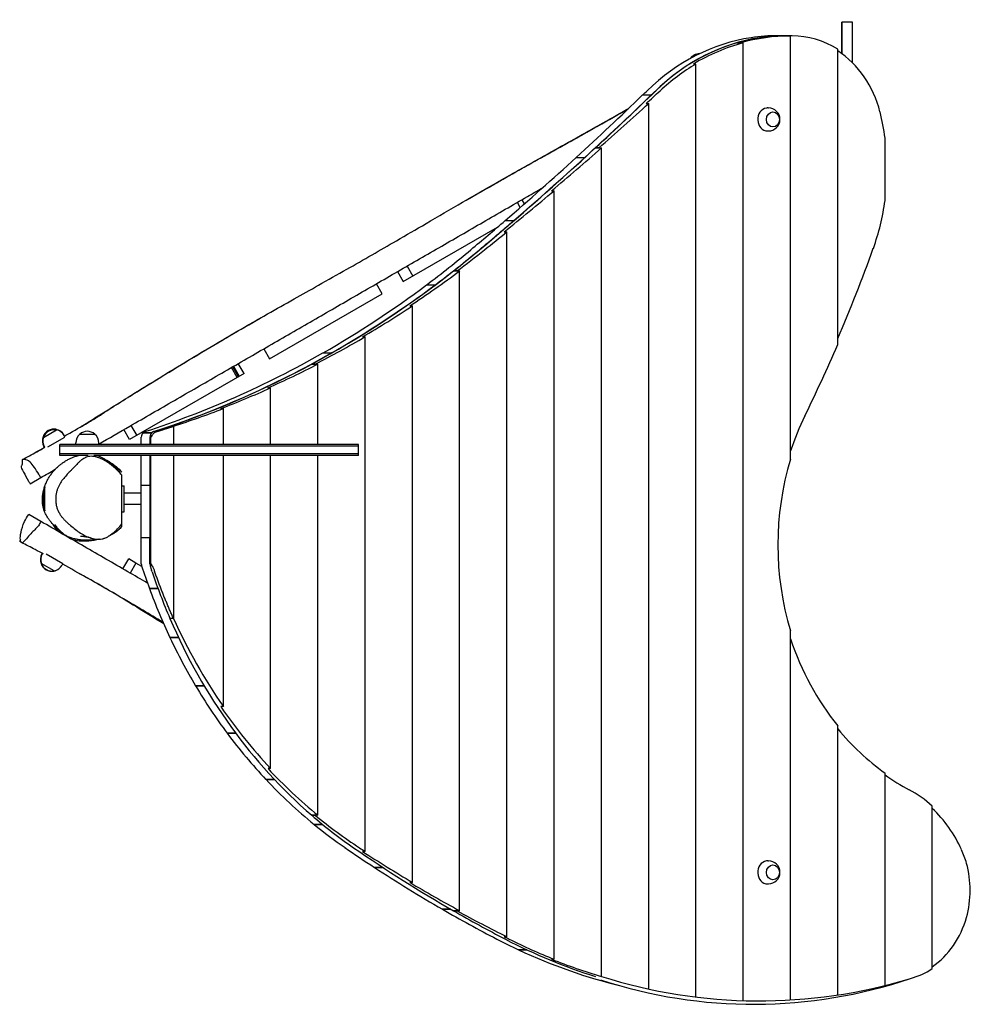
# Model space of a CAD drawing. Units: millimetres. Extents: x -1420 to 1289, y -889 to 824.
# Drawn here: x -1420 to 236, y -889 to 824 of the extents above; entities that cross this region are included whole.
import ezdxf

# ---------------------------------------------------------------- set-up
doc = ezdxf.new("R2010")
doc.units = ezdxf.units.MM
doc.header["$LTSCALE"] = 20
doc.layers.add('2d', color=230, linetype='Continuous')

msp = doc.modelspace()

# ---------------------------------------------------------------- linework, layer by layer
at = {"layer": '2d'}
for p, q in [((29.4, 819.6), (10.4, 819.6)), ((10.4, 819.6), (10.4, 819.6)), ((-100.6, 796.3), (-85.6, 796.3)), ((-85.6, 796.1), (-79.2, 796.1)), ((-83.2, 796.1), (-78.7, 796.1)), ((-78.7, 59.7), (-78.7, 796.1)), ((-171.6, 783.9), (-160.9, 783.9)), ((-165.4, 783.9), (-171.6, 783.9)), ((-165.4, 783.9), (-165.4, 783.9)), ((-161, -882.6), (-160.9, 783.9)), ((3.6, 258.8), (3.6, 772.8)), ((10.4, 765.2), (10.4, 787.7)), ((10.4, 787.7), (10.4, 765.2)), ((-247.7, 747), (-243.2, 747)), ((-243.2, -876.2), (-243.2, 747)), ((-336, 693.1), (-335.3, 693.2)), ((-336, 693.1), (-321, 693.1)), ((-335.9, 693.2), (-320.9, 693.2)), ((-321, 693.1), (-320.7, 693.2)), ((-320.6, 693.3), (-320.9, 693.2)), ((-330, 678.3), (-325.5, 678.3)), ((-325.5, -862.3), (-325.5, 678.3)), ((-118.4, 670.5), (-117, 670.5)), ((-118.4, 630.5), (-117, 630.5)), ((85.8, 509.6), (85.8, 618.2)), ((-418.4, 601), (-407.7, 601)), ((-412.2, 601), (-418.4, 601)), ((-412.2, 601), (-412.2, 601)), ((-407.7, -840.5), (-407.7, 601)), ((-451.6, 584.5), (-450.8, 584.6)), ((-451.6, 584.5), (-436.6, 584.5)), ((-451.5, 584.6), (-436.5, 584.6)), ((-436.6, 584.5), (-436.3, 584.6)), ((-436.2, 584.7), (-436.5, 584.6)), ((-518.4, 526.9), (-517.5, 525.3)), ((-494.5, 526.6), (-490, 526.6)), ((-490, -810.5), (-490, 526.6)), ((-549, 497.5), (-554, 506.3)), ((-546.2, 510.8), (-542, 503.6)), ((-752.7, 368.5), (-588.7, 463.2)), ((-575.3, 474.7), (-574.5, 474.8)), ((-575.3, 474.7), (-560.3, 474.7)), ((-575.2, 474.8), (-560.2, 474.8)), ((-560.3, 474.7), (-560, 474.7)), ((-559.8, 474.8), (-560.2, 474.8)), ((-576.8, 455), (-572.3, 455)), ((-572.3, -771.5), (-572.3, 455)), ((-746.1, 395.4), (-736.1, 378.1)), ((-762.7, 385.8), (-752.7, 368.5)), ((-665.2, 387), (-654.5, 387)), ((-659, 387), (-665.2, 387)), ((-659, 387), (-659, 387)), ((-654.5, -726.3), (-654.5, 387)), ((-789.2, 347.4), (-799.2, 364.7)), ((-712, 362.8), (-711.2, 363)), ((-712, 362.8), (-697, 362.8)), ((-711.8, 363), (-696.8, 363)), ((-697, 362.8), (-696.6, 362.9)), ((-696.4, 363), (-696.8, 363)), ((-985.2, 234.2), (-789.2, 347.4)), ((-741.3, 326.1), (-736.8, 326.1)), ((-736.8, -676.9), (-736.8, 326.1)), ((-823.5, 272.3), (-819, 272.3)), ((-819, -623), (-819, 272.3)), ((-995.2, 251.6), (-985.2, 234.2)), ((-892.5, 244.3), (-891.6, 244.4)), ((-892.5, 244.3), (-877.5, 244.3)), ((-892.3, 244.4), (-877.3, 244.4)), ((-877.5, 244.3), (-876.9, 244.4)), ((-876.7, 244.5), (-877.3, 244.4)), ((-1029.8, 208.5), (-1039.8, 225.8)), ((-912, 224.9), (-901.3, 224.9)), ((-905.8, 224.9), (-912, 224.9)), ((-905.8, 224.9), (-905.8, 224.9)), ((-901.3, 85), (-901.3, 224.9)), ((-1029.8, 208.5), (-1229, 93.5)), ((-1041.7, 201.6), (-1051.7, 219)), ((-1039.4, 203), (-1049.4, 220.3)), ((-1048.2, 221), (-1038.2, 203.6)), ((-988, 183.4), (-983.6, 183.4)), ((-983.6, 85), (-983.6, 183.4)), ((-1070.3, 147.5), (-1065.8, 147.5)), ((-1065.8, 85), (-1065.8, 147.5)), ((-1378.9, 97.4), (-1356.4, 110.4)), ((-1358.2, 110.6), (-1356.9, 111.4)), ((-1315.6, 103.1), (-1289.6, 103.1)), ((-1229, 93.5), (-1239, 110.8)), ((-1226.6, 118), (-1216.6, 100.6)), ((-1205.7, 105.4), (-1204.9, 105.5)), ((-1205.7, 105.4), (-1190.7, 105.4)), ((-1190.6, 105.5), (-1205.6, 105.5)), ((-1190.7, 105.4), (-1190.4, 105.4)), ((-1190.3, 105.5), (-1190.6, 105.5)), ((-1152.5, 116.8), (-1152.5, 85)), ((-1152.5, 116.8), (-1152.5, 116.8)), ((-1379.6, 98.3), (-1378.2, 99.1)), ((-1371.4, 80.8), (-1341.5, 98)), ((-1342, 99.7), (-1343.1, 101.6)), ((-1341.8, 99.1), (-1342.6, 100.6)), ((-1322.6, 85), (-1322.6, 87.8)), ((-1282.6, 85), (-1282.6, 87.8)), ((-1208.6, 85), (-1208.6, 97.9)), ((-1193.6, 97.9), (-1193.6, 85)), ((-1191.9, 85), (-1191.9, 101.1)), ((-1191.9, 101.1), (-1191.9, 101.1)), ((-1377.1, 79.9), (-1378, 81.5)), ((-1376.9, 80), (-1377.3, 80.6)), ((-830.6, 85), (-1350.6, 85)), ((-1350.6, 66), (-1350.6, 85)), ((-830.6, 82), (-1350.6, 82)), ((-830.6, 69), (-1350.6, 69)), ((-830.6, 66), (-830.6, 85)), ((-1301.3, 66), (-1350.6, 66)), ((-830.6, 66), (-1291.1, 66)), ((-1208.6, 14.1), (-1208.6, 66)), ((-1193.6, 66), (-1193.6, 14.1)), ((-1191.9, -126.3), (-1191.9, 66)), ((-1152.5, 66), (-1152.5, -217.8)), ((-1065.8, -371.1), (-1065.8, 66)), ((-983.6, -478.8), (-983.6, 66)), ((-901.3, -560.2), (-901.3, 66)), ((-1402.2, 16.6), (-1383.6, 27.3)), ((-1242.6, -53.2), (-1242.6, 31.5)), ((-1376.6, -30.5), (-1376.6, 11.5)), ((-1242.6, 13), (-1238.6, 13)), ((-1238.6, -32), (-1238.6, 13)), ((-1208.6, 0.5), (-1238.6, 0.5)), ((-1208.6, 14.1), (-1193.6, 14.1)), ((-1208.6, 14), (-1207.9, 14.1)), ((-1208.6, -76.8), (-1208.6, 14)), ((-1208.6, 14), (-1193.6, 14)), ((-1191.9, 14.4), (-1193.6, 14.1)), ((-1193.6, 14), (-1191.9, 14.3)), ((-1193.6, 14), (-1193.6, -76.8)), ((-1356.9, -1.5), (-1356.9, -1.5)), ((-1242.6, -32), (-1238.6, -32)), ((-1208.6, -19.5), (-1238.6, -19.5)), ((-1383.2, -49.1), (-1404.6, -36.7)), ((-1208.6, -76.8), (-1193.6, -76.8)), ((-1208.6, -76.9), (-1207.9, -76.8)), ((-1208.6, -122.7), (-1208.6, -76.9)), ((-1208.6, -76.9), (-1193.6, -76.9)), ((-1191.9, -76.5), (-1193.6, -76.8)), ((-1193.6, -76.9), (-1191.9, -76.6)), ((-1193.6, -122.7), (-1193.6, -76.9)), ((-1380.8, -104.4), (-1381.4, -105.5)), ((-1380.6, -104.5), (-1381, -105.2)), ((-1345, -122.8), (-1374.3, -105.8)), ((-1240.5, -131.5), (-1230.5, -114.2)), ((-1218.1, -121.3), (-1230.5, -114.2)), ((-1382.4, -122.7), (-1383, -122.3)), ((-1360.1, -135), (-1382.6, -122)), ((-1360.5, -135.3), (-1360.8, -135.1)), ((-1345, -122.8), (-1346.4, -125.2)), ((-1218.1, -121.3), (-1228.1, -138.7)), ((-1207.7, -127.4), (-1218.1, -121.3)), ((-1179.6, -165.5), (-1194.5, -165.5)), ((-1194.4, -165.6), (-1193.8, -165.5)), ((-1194.4, -165.6), (-1179.5, -165.6)), ((-1152.5, -217.8), (-1158.7, -217.8)), ((-78.7, -881.5), (-78.7, -239.4)), ((-1143.8, -250.9), (-1158.7, -250.9)), ((-1158.7, -251), (-1158.1, -250.9)), ((-1158.7, -251), (-1143.7, -251)), ((-1099.1, -334.9), (-1114, -334.9)), ((-1114, -335), (-1113.4, -334.9)), ((-1114, -335), (-1099.1, -335)), ((-1065.8, -371.1), (-1070.3, -371.1)), ((3.6, -872.9), (3.6, -404.4)), ((-1059, -417.5), (-1058.4, -417.4)), ((-1044.2, -417.4), (-1059, -417.4)), ((-1059, -417.5), (-1044.1, -417.5)), ((-983.6, -478.8), (-988, -478.8)), ((85.8, -856.7), (85.8, -486.7)), ((-976.8, -497.9), (-991.6, -497.9)), ((-991.5, -498), (-990.9, -497.9)), ((-991.5, -498), (-976.7, -498)), ((168.1, -826.9), (168.1, -544.1)), ((-901.3, -560.2), (-912, -560.2)), ((-912, -560.2), (-905.8, -560.2)), ((-905.8, -560.2), (-905.8, -560.2)), ((-893.1, -576), (-907.9, -576)), ((-907.8, -576.1), (-907.3, -576)), ((-907.8, -576.1), (-893, -576.1)), ((-819, -623), (-823.5, -623)), ((-788.2, -650.8), (-802.9, -650.8)), ((-802.7, -650.9), (-802.2, -650.8)), ((-802.7, -650.9), (-788, -650.9)), ((-118.4, -639.5), (-117, -639.5)), ((-736.8, -676.9), (-741.3, -676.9)), ((-118.4, -679.5), (-117, -679.5)), ((-669.9, -723.6), (-684.6, -723.6)), ((-684.4, -723.6), (-669.8, -723.6)), ((-684.4, -723.6), (-683.9, -723.6)), ((-654.5, -726.3), (-665.2, -726.3)), ((-665.2, -726.3), (-659, -726.3)), ((-659, -726.3), (-659, -726.3)), ((-572.3, -771.5), (-576.8, -771.5)), ((-537.5, -794.1), (-552.1, -794.1)), ((-552, -794.2), (-551.5, -794.1)), ((-552, -794.2), (-537.4, -794.2)), ((-490, -810.5), (-494.5, -810.5))]:
    msp.add_line(p, q, dxfattribs=at)
for centre, radius, start, end in [((-237, 744.8), 20, 89.7518, 144.8686), ((-236.7, 744.5), 20, 92.9224, 141.6588), ((-236.7, 745), 20, 89.6103, 120.4118), ((-117, 650.5), 20, 270, 90), ((-1360.8, 91.6), 20, 119.5882, 160.5416), ((-1360.5, 91.8), 20, 79.4584, 160.5416), ((-1360, 90.7), 20, 79.4584, 160.5416), ((-1360.5, 91.6), 20, 30, 80.0215), ((-1360, 90.6), 20, 30, 80.0215), ((-1302.6, 87.8), 20, 129.9785, 180), ((-1302.6, 87.9), 20, 49.4584, 130.5416), ((-1302.6, 87.8), 20, 0, 50.0215), ((-1360.7, 91.5), 20, 159.9785, 210), ((-1360.5, 91.6), 20, 159.9785, 207.2966), ((-1360, 90.6), 20, 159.9785, 210), ((-1304.6, -9.5), 75, 163.7398, 196.2602), ((-1364.1, -115.5), 20, 150, 200.0215), ((-1363.7, -115.2), 20, 150, 200.0215), ((-1364.2, -115.6), 20, 199.4584, 280.5416), ((-1363.8, -115.3), 20, 199.4584, 280.5416), ((-1364.1, -115.5), 20, 279.9785, 307.605), ((-1363.7, -115.2), 20, 279.9785, 330), ((-1362, -112.3), 20, 324.6056, 326.1601), ((-117, -659.5), 20, 270, 90), ((-142.9, -35.8), 853.2, 251.7863, 288.6846), ((-132.9, 27.4), 910.4, 252.4287, 286.8145)]:
    msp.add_arc(centre, radius, start, end, dxfattribs=at)
for centre, major_axis, ratio, start_param, end_param in [((10.4, 772.6), (0, 47), 0.000001, 4.553517, 7.525765), ((10.4, 772.6), (0, 47), 0.000001, 5.040656, 8.012765), ((29.4, 772.6), (0, 47), 0.000001, 4.18052, 6.283185), ((-100.6, 387.4), (0, -408.9), 0.866025, 3.273564, 3.839901), ((-85.6, 387.4), (0, -408.9), 0.866025, 3.273564, 3.839901), ((-85.6, 387.2), (0, 408.9), 0.866025, 0.000026, 0.245508), ((-74.7, 387.2), (0, -408.9), 0.913288, 3.152443, 3.387116), ((-100.6, 387.4), (0, -408.9), 0.866025, 3.141593, 3.273564), ((-85.6, 387.4), (0, -408.9), 0.866025, 3.133325, 3.273564), ((-79.2, 387.2), (0, -408.9), 0.913288, 3.133367, 3.152443), ((-84, 615.7), (0, -180.6), 0.866025, 3.092731, 3.133325), ((-77.4, 615.5), (0, 180.6), 0.913288, 5.770004, 6.274959), ((-85.6, 387.2), (0, 408.9), 0.866025, 0.245508, 0.698334), ((-70.2, 387.2), (0, -408.9), 0.913288, 3.387117, 3.637001), ((-81.9, 615.5), (0, 180.6), 0.913288, 4.982489, 5.738479), ((-65.7, 387.2), (0, -408.9), 0.913288, 3.637001, 3.839943), ((-3900.6, 5614.8), (0, -6416), 0.866025, 0.669698, 0.696487), ((-3885.6, 5614.8), (0, -6416), 0.866025, 0.669698, 0.696487), ((-3885.5, 5614.6), (-0.2, -6416), 0.866025, 0.673872, 0.698334), ((-3900.6, 5614.8), (0, -6416), 0.866025, 0.696516, 0.698308), ((-4073, 5614.6), (-0.3, -6416), 0.913288, 0.692973, 0.69835), ((-3885.6, 5614.8), (0, -6416), 0.866025, 0.696516, 0.698308), ((-4068.6, 5614.6), (-0.3, -6416), 0.913288, 0.673888, 0.692973), ((-118.4, 650.5), (0, 20), 0.866025, 0.131972, 3.141593), ((-118.4, 650.5), (0, 20), 0.866025, 0, 0.131972), ((-252.1, 563.9), (0, 374), 0.913288, 4.858044, 4.982489), ((-3885.5, 5614.6), (-0.2, -6416), 0.866025, 0.628252, 0.673872), ((-4064.1, 5614.6), (-0.3, -6416), 0.913288, 0.655079, 0.673888), ((-3900.6, 5614.8), (0, -6416), 0.866025, 0.641615, 0.669668), ((-3885.6, 5614.8), (0, -6416), 0.866025, 0.641615, 0.669668), ((-4059.6, 5614.6), (-0.3, -6416), 0.913288, 0.636539, 0.655079), ((-252.1, 563.9), (0, 374), 0.913288, 4.335548, 4.566824), ((-3900.6, 5614.8), (0, -6416), 0.866025, 0.628226, 0.641583), ((-3885.6, 5614.8), (0, -6416), 0.866025, 0.628226, 0.641583), ((-4055.1, 5614.6), (-0.3, -6416), 0.913288, 0.628268, 0.636539), ((-1678.5, 2082.5), (0, -2050.1), 0.866025, 0.575776, 0.628226), ((-1663.5, 2082.5), (0, -2050.1), 0.866025, 0.575776, 0.628226), ((-1663.4, 2082.3), (-0.1, -2050.1), 0.866025, 0.597158, 0.628252), ((-1711.7, 2082.3), (-0.1, -2050.1), 0.913288, 0.597174, 0.628268), ((-2290.3, 1447.2), (0.1, 2774.1), 0.913288, 4.273908, 4.335548), ((-1663.4, 2082.3), (-0.1, -2050.1), 0.866025, 0.437085, 0.597158), ((-1707.2, 2082.3), (-0.1, -2050.1), 0.913288, 0.542139, 0.597174), ((-1678.5, 2082.5), (0, -2050.1), 0.866025, 0.458771, 0.575662), ((-1663.5, 2082.5), (0, -2050.1), 0.866025, 0.458771, 0.575662), ((-1702.7, 2082.3), (-0.1, -2050.1), 0.913288, 0.488872, 0.542139), ((-1698.3, 2082.3), (-0.1, -2050.1), 0.913288, 0.437101, 0.488872), ((-2285.8, 1447.2), (0.1, 2774.1), 0.913288, 4.219647, 4.269753), ((-1678.5, 2082.5), (0, -2050.1), 0.866025, 0.271571, 0.458619), ((-1663.5, 2082.5), (0, -2050.1), 0.866025, 0.271571, 0.458619), ((-1663.4, 2082.3), (-0.1, -2050.1), 0.866025, 0.288282, 0.437085), ((-1693.8, 2082.3), (-0.1, -2050.1), 0.913288, 0.386529, 0.437101), ((-1689.3, 2082.3), (-0.1, -2050.1), 0.913288, 0.336978, 0.386529), ((-1684.8, 2082.3), (-0.1, -2050.1), 0.913288, 0.288298, 0.336978), ((328.4, -89.8), (0, 474.8), 0.913288, 1.078054, 1.219083), ((-1199.9, 97.9), (0, -10), 0.866025, 3.872344, 4.712389), ((-1199.9, 97.9), (0, -10), 0.866025, 3.413163, 3.854364), ((-1184.9, 97.9), (0, -10), 0.866025, 3.872344, 4.712389), ((-1184.9, 97.9), (0, -10), 0.866025, 3.413163, 3.854364), ((-1184.9, 97.7), (0, -10), 0.866025, 3.413163, 3.723711), ((-1663.5, 2082.3), (0, -2050.1), 0.866025, 0.271571, 0.288277), ((332.9, -89.8), (0, 474.8), 0.913288, 1.250483, 1.8912), ((-1199.9, -122.7), (0, -10), 0.866025, 4.712389, 5.069425), ((-426.9, 210.3), (0, -962.7), 0.866025, 5.069425, 5.113391), ((-1184.9, -122.7), (0, -10), 0.866025, 4.712389, 5.069425), ((-411.9, 210.3), (0, -962.7), 0.866025, 5.069425, 5.077776), ((-411.9, 210.1), (0, -962.7), 0.866025, 5.080759, 5.172961), ((-426.9, 210.3), (0, -962.7), 0.866025, 5.113499, 5.211976), ((-411.9, 210.1), (0, -962.7), 0.866025, 5.173001, 5.639918), ((-364.9, 210.1), (0, -962.7), 0.913288, 5.172941, 5.360578), ((-426.9, 210.3), (0, -962.7), 0.866025, 5.212088, 5.314473), ((328.4, -89.8), (0, 474.8), 0.913288, 1.922599, 2.295024), ((-426.9, 210.3), (0, -962.7), 0.866025, 5.314589, 5.422637), ((-369.4, 210.1), (0, -962.7), 0.913288, 5.360578, 5.509902), ((323.9, -89.8), (0, 474.8), 0.913288, 2.310517, 2.560518), ((-426.9, 210.3), (0, -962.7), 0.866025, 5.422761, 5.539088), ((-373.9, 210.1), (0, -962.7), 0.913288, 5.509902, 5.639934), ((319.4, -89.8), (0, 474.8), 0.913288, 2.572856, 2.684134), ((-426.9, 210.3), (0, -962.7), 0.866025, 5.539223, 5.668216), ((34.5, -723.4), (0, 231.4), 0.913288, 5.598806, 5.825727), ((-411.9, 210.1), (0, -962.7), 0.866025, 5.639918, 5.745313), ((-378.4, 210.1), (0, -962.7), 0.913288, 5.639934, 5.745329), ((30, -723.4), (0, 231.4), 0.913288, 5.175801, 5.571061), ((-426.9, 210.3), (0, -962.7), 0.866025, 5.668369, 5.745287), ((480.2, 1966.2), (0, -3007.3), 0.866025, 5.745287, 5.768023), ((495.3, 1966), (-0.1, -3007.3), 0.866025, 5.745313, 5.821381), ((578.3, 1966), (-0.1, -3007.3), 0.913288, 5.745329, 5.749474), ((573.8, 1966), (-0.1, -3007.3), 0.913288, 5.749474, 5.785787), ((89.6, -690.8), (0, 158.4), 0.913288, 5.013922, 5.175801), ((480.2, 1966.2), (0, -3007.3), 0.866025, 5.768079, 5.819493), ((-118.4, -659.5), (0, 20), 0.866025, 0.131972, 3.141593), ((-118.4, -659.5), (0, 20), 0.866025, 0, 0.131972), ((96.8, -690.8), (0, -158.4), 0.866028, 1.269337, 1.872313), ((569.3, 1966), (-0.1, -3007.3), 0.913288, 5.785787, 5.821397), ((480.2, 1966.2), (0, -3007.3), 0.866025, 5.819552, 5.859767), ((495.3, 1966), (-0.1, -3007.3), 0.866025, 5.821381, 5.859793), ((564.8, 1966), (-0.1, -3007.3), 0.913288, 5.821397, 5.856369), ((89.6, -690.8), (0, 158.4), 0.913288, 3.714938, 4.410946), ((-157.6, 332), (0, -1214.8), 0.866025, 5.859767, 5.898759), ((560.3, 1966), (-0.1, -3007.3), 0.913288, 5.856369, 5.859809), ((-142.5, 331.7), (0, -1214.8), 0.866025, 5.859793, 6.017882), ((-112.3, 331.7), (-0.1, -1214.8), 0.913288, 5.859809, 5.935851), ((-157.6, 332), (0, -1214.8), 0.866025, 5.898926, 6.078229), ((-116.8, 331.7), (-0.1, -1214.8), 0.913288, 5.935851, 6.017898), ((94.1, -690.8), (0, 158.4), 0.913288, 3.395566, 3.678413)]:
    msp.add_ellipse(centre, major_axis=major_axis, ratio=ratio, start_param=start_param, end_param=end_param, dxfattribs=at)
for centre in [(-109.3, 650.5), (-109.3, -659.5)]:
    msp.add_ellipse(centre, major_axis=(0, 13), ratio=0.866025, dxfattribs=at)
for points, knots in [([(-1297.5, 125.4), (-1290.6, 129.8), (-1283.6, 134.2), (-1255, 152.3), (-1233.4, 165.9), (-1192, 191.6), (-1172.4, 203.6), (-1133.9, 227.1), (-1115, 238.4), (-1077.9, 260.6), (-1059.5, 271.3), (-1023.7, 292.2), (-1006.2, 302.2), (-973.4, 320.9), (-958, 329.6), (-928.5, 346.1), (-914.4, 354.1), (-883.8, 371.3), (-867.3, 380.5), (-836.2, 398.2), (-821.6, 406.6), (-792.8, 423.1), (-778.7, 431.3), (-747.4, 449.4), (-730.2, 459.4), (-691.8, 481.8), (-670.6, 494.1), (-633.2, 515.7), (-617, 525), (-586.2, 542.6), (-571.6, 550.9), (-542, 567.6), (-527.1, 576), (-496.5, 593.2), (-480.7, 602), (-449.1, 619.7), (-433.3, 628.5), (-401.7, 646.3), (-386, 655.1), (-367.1, 665.8), (-363.9, 667.7), (-360.7, 669.5)], [411.224053, 411.224053, 411.224053, 411.224053, 436.362144, 436.362144, 514.770961, 514.770961, 585.585184, 585.585184, 653.226263, 653.226263, 718.753098, 718.753098, 781.095885, 781.095885, 835.678604, 835.678604, 886.265351, 886.265351, 945.175545, 945.175545, 998.261725, 998.261725, 1049.669919, 1049.669919, 1112.276454, 1112.276454, 1189.336896, 1189.336896, 1247.460365, 1247.460365, 1299.759676, 1299.759676, 1352.708785, 1352.708785, 1408.375864, 1408.375864, 1464.264491, 1464.264491, 1519.578228, 1519.578228, 1530.822484, 1530.822484, 1530.822484, 1530.822484]), ([(-643.7, 509.7), (-643.5, 509.8), (-643.2, 510), (-627, 519.3), (-611.1, 528.5), (-580.5, 545.9), (-565.9, 554.2), (-536.5, 570.8), (-521.6, 579.1), (-491.2, 596.2), (-475.6, 604.9), (-444.4, 622.3), (-428.8, 631.1), (-397.6, 648.6), (-382.1, 657.3), (-364.6, 667.2), (-362.6, 668.4), (-360.6, 669.5)], [975.089206, 975.089206, 975.089206, 975.089206, 975.972462, 975.972462, 1031.298893, 1031.298893, 1081.738929, 1081.738929, 1132.877882, 1132.877882, 1186.460889, 1186.460889, 1240.260751, 1240.260751, 1293.616878, 1293.616878, 1300.573103, 1300.573103, 1300.573103, 1300.573103]), ([(-640.6, 511.5), (-640.1, 511.8), (-639.6, 512), (-623.2, 521.5), (-607.2, 530.7), (-576.7, 548.1), (-562.1, 556.4), (-532.7, 573), (-517.8, 581.3), (-487.5, 598.3), (-472.1, 606.9), (-441.1, 624.2), (-425.5, 632.9), (-394.6, 650.3), (-379.3, 658.9), (-362.8, 668.3), (-361.7, 668.9), (-360.6, 669.6)], [972.863694, 972.863694, 972.863694, 972.863694, 974.531344, 974.531344, 1029.757809, 1029.757809, 1080.148981, 1080.148981, 1131.270839, 1131.270839, 1184.647401, 1184.647401, 1238.256809, 1238.256809, 1291.536707, 1291.536707, 1295.414441, 1295.414441, 1295.414441, 1295.414441]), ([(-1282.6, 85.6), (-1264.6, 96.1), (-1246.5, 106.5), (-1202.6, 131.8), (-1176.7, 146.8), (-1124.9, 176.7), (-1099.1, 191.6), (-1047.5, 221.4), (-1021.7, 236.2), (-983.2, 258.5), (-970.4, 265.9), (-944.9, 280.6), (-932.1, 288), (-906.6, 302.7), (-893.9, 310), (-868.5, 324.7), (-855.9, 332), (-817.8, 354), (-792.5, 368.6), (-754.4, 390.6), (-741.7, 397.9), (-716.2, 412.7), (-703.4, 420), (-677.8, 434.8), (-665, 442.2), (-639.3, 457), (-626.5, 464.5), (-600.8, 479.3), (-587.9, 486.7), (-562.2, 501.6), (-549.4, 509), (-527.9, 521.4), (-519.2, 526.4), (-510.6, 531.4)], [0.120239, 0.120239, 0.120239, 0.120239, 0.184591, 0.184591, 0.2768864, 0.2768864, 0.3691819, 0.3691819, 0.4614774, 0.4614774, 0.5076251, 0.5076251, 0.5537729, 0.5537729, 0.5999206, 0.5999206, 0.6460684, 0.6460684, 0.7383638, 0.7383638, 0.7845116, 0.7845116, 0.8306593, 0.8306593, 0.8768071, 0.8768071, 0.9229548, 0.9229548, 0.9691025, 0.9691025, 1.0152503, 1.0152503, 1.0463063, 1.0463063, 1.0463063, 1.0463063]), ([(-1310.6, 117.8), (-1306.4, 120.4), (-1302.2, 123), (-1290.4, 130.5), (-1282.8, 135.3), (-1262.1, 148.2), (-1249.1, 156.3), (-1214.3, 178), (-1192.5, 191.5), (-1148.3, 218.5), (-1126, 232), (-1084.5, 256.7), (-1065.3, 268), (-1030.9, 288.1), (-1015.5, 296.9), (-1000.1, 305.7)], [199.656115, 199.656115, 199.656115, 199.656115, 214.511619, 214.511619, 241.523458, 241.523458, 287.559234, 287.559234, 364.503493, 364.503493, 442.928127, 442.928127, 509.567316, 509.567316, 562.728074, 562.728074, 562.728074, 562.728074]), ([(-1342.1, 99.6), (-1339.1, 101.4), (-1336.1, 103.1), (-1320.9, 111.8), (-1308.7, 118.8), (-1293.8, 127.6), (-1290.7, 129.4), (-1286.1, 132.1), (-1284.5, 133.1), (-1281.9, 134.6), (-1281, 135.2), (-1279.5, 136.1), (-1278.9, 136.4), (-1278.4, 136.8), (-1278.2, 136.9), (-1278.1, 136.9), (-1278.1, 136.9), (-1278.1, 137), (-1278.1, 137), (-1278.1, 137)], [85.791571, 85.791571, 85.791571, 85.791571, 96.441897, 96.441897, 139.806632, 139.806632, 150.944158, 150.944158, 157.054116, 157.054116, 160.774685, 160.774685, 163.239222, 163.239222, 163.870798, 163.870798, 164.254698, 164.254698, 164.37473, 164.37473, 164.37473, 164.37473]), ([(-1311.7, 117.1), (-1310.4, 117.9), (-1309.1, 118.6), (-1305.9, 120.5), (-1304.1, 121.6), (-1301.2, 123.3), (-1300.1, 123.9), (-1298.9, 124.6), (-1298.7, 124.7), (-1298.5, 124.9), (-1298.5, 124.9), (-1298.4, 124.9), (-1298.4, 124.9), (-1298.4, 125), (-1298.4, 125), (-1298.4, 125)], [119.089437, 119.089437, 119.089437, 119.089437, 123.640423, 123.640423, 130.139168, 130.139168, 133.955275, 133.955275, 134.797994, 134.797994, 134.99414, 134.99414, 135.247864, 135.247864, 135.373738, 135.373738, 135.373738, 135.373738]), ([(-1191.3, 97.7), (-1191.6, 98.5), (-1191.8, 99.2), (-1192, 100.7), (-1192, 101.5), (-1191.8, 102.6), (-1191.7, 102.9), (-1191.5, 103.6), (-1191.4, 103.9), (-1191.1, 104.4), (-1191, 104.6), (-1190.8, 104.9), (-1190.7, 105.1), (-1190.3, 105.5), (-1190, 105.8), (-1189.7, 106.1)], [-0.00002, -0.00002, -0.00002, -0.00002, 0.00274389, 0.00274389, 0.00550778, 0.00550778, 0.00688973, 0.00688973, 0.00827167, 0.00827167, 0.00896264, 0.00896264, 0.00965362, 0.00965362, 0.01103556, 0.01103556, 0.01103556, 0.01103556]), ([(-1185.6, 105.8), (-1185.9, 105.5), (-1186.2, 105.2), (-1186.7, 104.8), (-1186.8, 104.6), (-1187.2, 104.3), (-1187.3, 104.2), (-1188.1, 103.3), (-1188.6, 102.7), (-1189.4, 101.6), (-1189.6, 101.3), (-1190, 100.6), (-1190.2, 100.2), (-1190.6, 99.5), (-1190.8, 99.1), (-1191, 98.6), (-1191.1, 98.4), (-1191.2, 98.1), (-1191.3, 97.9), (-1191.3, 97.7)], [0, 0, 0, 0, 0.00131172, 0.00131172, 0.00196758, 0.00196758, 0.00262344, 0.00262344, 0.00524688, 0.00524688, 0.0065586, 0.0065586, 0.00787032, 0.00787032, 0.00918204, 0.00918204, 0.0098379, 0.0098379, 0.01049376, 0.01049376, 0.01049376, 0.01049376]), ([(-1415.5, 58.9), (-1412.5, 60.5), (-1409.6, 62.1), (-1397.9, 68.4), (-1389.1, 73.2), (-1379.2, 78.7), (-1378.1, 79.4), (-1376.9, 80)], [0, 0, 0, 0, 10.000032, 10.000032, 40.000552, 40.000552, 43.949975, 43.949975, 43.949975, 43.949975]), ([(-1415.1, 58.8), (-1412.3, 60.4), (-1409.4, 61.9), (-1398, 68.2), (-1389.5, 72.9), (-1379.5, 78.5), (-1378.1, 79.3), (-1376.6, 80.1)], [0, 0, 0, 0, 10.000016, 10.000016, 40.000242, 40.000242, 45.113524, 45.113524, 45.113524, 45.113524]), ([(-1383.6, 27.3), (-1384.7, 29.3), (-1390.2, 39.2), (-1402.9, 57.5), (-1410.8, 58.7), (-1415.6, 59.5), (-1416, 57.5), (-1416.6, 55.4), (-1414.8, 48.5), (-1420.7, 47.5), (-1409.2, 29.5), (-1403, 18.1), (-1402.2, 16.6)], [0.7265246, 0.7265246, 0.7265246, 0.7265246, 0.7518323, 0.8511558, 0.9369552, 1, 1, 1, 1.0672395, 1.0987154, 1.2041575, 1.2212109, 1.2212109, 1.2212109, 1.2212109]), ([(-1348.9, -66.4), (-1350.1, -65.5), (-1351.3, -64.5), (-1354.1, -62.1), (-1355.8, -60.6), (-1359, -57.6), (-1360.5, -56.1), (-1363.4, -53), (-1364.7, -51.5), (-1367.2, -48.3), (-1368.4, -46.7), (-1370.7, -43.4), (-1371.8, -41.7), (-1373.9, -38.2), (-1374.8, -36.4), (-1376.6, -32.6), (-1377.3, -30.7), (-1378.7, -26.8), (-1379.2, -24.8), (-1380, -20.9), (-1380.3, -19.1), (-1380.7, -15.2), (-1380.8, -13.3), (-1380.8, -9.5), (-1380.7, -7.7), (-1380.4, -3.6), (-1380, -1.4), (-1379.2, 3.2), (-1378.6, 5.5), (-1377.3, 10), (-1376.6, 12.2), (-1374.9, 16.5), (-1374, 18.7), (-1372, 22.8), (-1371, 24.8), (-1368.9, 28.3), (-1367.9, 29.9), (-1365.4, 33.4), (-1364.1, 35.3), (-1361.2, 38.8), (-1359.7, 40.4), (-1356.7, 43.6), (-1355.1, 45.2), (-1351.8, 48.1), (-1350.1, 49.5), (-1347.2, 51.7), (-1345.9, 52.6), (-1343.7, 54.2), (-1342.7, 54.8), (-1340.8, 56), (-1339.9, 56.6), (-1338.1, 57.7), (-1337.2, 58.2), (-1335.3, 59.1), (-1334.4, 59.6), (-1332.6, 60.5), (-1331.8, 60.9), (-1330.1, 61.6), (-1329.3, 62), (-1327.5, 62.7), (-1326.6, 63.1), (-1324.8, 63.8), (-1323.8, 64.1), (-1321.8, 64.8), (-1320.7, 65.1), (-1319, 65.6), (-1318.3, 65.8), (-1317.7, 66)], [1799.633246, 1799.633246, 1799.633246, 1799.633246, 1847.705857, 1847.705857, 1908.036395, 1908.036395, 1955.689882, 1955.689882, 1993.687443, 1993.687443, 2025.078898, 2025.078898, 2052.222694, 2052.222694, 2076.717028, 2076.717028, 2099.651949, 2099.651949, 2125.003522, 2125.003522, 2149.264004, 2149.264004, 2170.113865, 2170.113865, 2188.824798, 2188.824798, 2210.408236, 2210.408236, 2230.857949, 2230.857949, 2249.178215, 2249.178215, 2265.217487, 2265.217487, 2279.063847, 2279.063847, 2291.096036, 2291.096036, 2304.204187, 2304.204187, 2315.033009, 2315.033009, 2325.512858, 2325.512858, 2336.770088, 2336.770088, 2346.028898, 2346.028898, 2354.666967, 2354.666967, 2363.953715, 2363.953715, 2374.615525, 2374.615525, 2387.176695, 2387.176695, 2401.462008, 2401.462008, 2417.790673, 2417.790673, 2438.714991, 2438.714991, 2464.943304, 2464.943304, 2497.750446, 2497.750446, 2520.992831, 2520.992831, 2520.992831, 2520.992831]), ([(-1242.6, 31.5), (-1244.5, 34), (-1246.6, 36.5), (-1250.9, 41), (-1253.2, 43.1), (-1257.9, 47.2), (-1260.3, 49.1), (-1264.1, 51.8), (-1265.4, 52.7), (-1267.9, 54.4), (-1269.2, 55.2), (-1273.1, 57.6), (-1275.8, 59), (-1279.9, 60.8), (-1281.3, 61.4), (-1284.1, 62.4), (-1285.5, 62.9), (-1288.4, 63.6), (-1289.9, 63.9), (-1292.8, 64.3), (-1294.3, 64.4), (-1297.2, 64.4), (-1298.7, 64.3), (-1301.6, 63.8), (-1303.1, 63.4), (-1304.8, 62.7), (-1305.2, 62.6), (-1305.9, 62.2), (-1306.2, 62.1), (-1307.2, 61.6), (-1307.9, 61.2), (-1309.9, 60), (-1311.1, 59.2), (-1313, 57.8), (-1313.6, 57.3), (-1314.8, 56.3), (-1315.3, 55.7), (-1317.1, 54.2), (-1318.2, 53.1), (-1321.6, 49.7), (-1323.7, 47.4), (-1327, 44), (-1328.1, 42.8), (-1330.3, 40.5), (-1331.3, 39.4), (-1334.6, 36), (-1336.8, 33.7), (-1341.1, 29), (-1343.2, 26.6), (-1347.1, 21.6), (-1349, 18.9), (-1351, 15.3), (-1351.4, 14.6), (-1352.2, 13.1), (-1352.6, 12.3), (-1353.6, 10), (-1354.3, 8.4), (-1354.8, 6.8)], [0, 0, 0, 0, 0.0101392, 0.0101392, 0.0202784, 0.0202784, 0.0304176, 0.0304176, 0.0354872, 0.0354872, 0.0405567, 0.0405567, 0.0506959, 0.0506959, 0.0557655, 0.0557655, 0.0608351, 0.0608351, 0.0659047, 0.0659047, 0.0709743, 0.0709743, 0.0760439, 0.0760439, 0.0811135, 0.0811135, 0.0823809, 0.0823809, 0.0836483, 0.0836483, 0.0861831, 0.0861831, 0.0912527, 0.0912527, 0.0937875, 0.0937875, 0.0963223, 0.0963223, 0.1013919, 0.1013919, 0.1115311, 0.1115311, 0.1166007, 0.1166007, 0.1216702, 0.1216702, 0.1318094, 0.1318094, 0.1419486, 0.1419486, 0.1520878, 0.1520878, 0.1546226, 0.1546226, 0.1571574, 0.1571574, 0.162227, 0.162227, 0.162227, 0.162227]), ([(-1285.4, 66), (-1284.9, 65.8), (-1284.3, 65.6), (-1282.4, 64.9), (-1281, 64.3), (-1278.1, 63), (-1276.5, 62.2), (-1273.3, 60.4), (-1271.6, 59.4), (-1268.7, 57.4), (-1267.3, 56.5), (-1265.2, 54.9), (-1264.2, 54.2), (-1262.4, 52.7), (-1261.6, 52), (-1259.8, 50.4), (-1258.9, 49.6), (-1257.1, 48), (-1256.3, 47.1), (-1254.5, 45.3), (-1253.6, 44.4), (-1251.7, 42.5), (-1250.8, 41.4), (-1248.7, 39.1), (-1247.6, 37.9), (-1245.3, 35), (-1244.1, 33.5), (-1242.6, 31.5)], [2880.085396, 2880.085396, 2880.085396, 2880.085396, 2889.365713, 2889.365713, 2909.496775, 2909.496775, 2929.696178, 2929.696178, 2954.276045, 2954.276045, 2977.864049, 2977.864049, 2999.200115, 2999.200115, 3023.272271, 3023.272271, 3052.442848, 3052.442848, 3087.452754, 3087.452754, 3129.690662, 3129.690662, 3181.616948, 3181.616948, 3249.073876, 3249.073876, 3331.039937, 3331.039937, 3331.039937, 3331.039937]), ([(-1268.8, 57.5), (-1268.3, 57.3), (-1267.9, 57.1), (-1266.9, 56.5), (-1266.2, 56.2), (-1264.9, 55.4), (-1264.1, 54.9), (-1262.6, 53.9), (-1261.8, 53.3), (-1260, 52), (-1259.1, 51.3), (-1257.2, 49.7), (-1256.2, 48.8), (-1254.1, 46.8), (-1253.1, 45.8), (-1251.6, 44), (-1251, 43.2), (-1249.7, 41.6), (-1249.1, 40.7), (-1247.8, 38.8), (-1247.2, 37.8), (-1246.4, 36.5), (-1246.2, 36.2), (-1246, 35.9)], [737.415349, 737.415349, 737.415349, 737.415349, 742.584604, 742.584604, 751.897061, 751.897061, 764.988086, 764.988086, 782.814545, 782.814545, 806.340536, 806.340536, 836.541993, 836.541993, 874.312437, 874.312437, 906.377572, 906.377572, 947.036698, 947.036698, 999.629073, 999.629073, 1015.475847, 1015.475847, 1015.475847, 1015.475847]), ([(-1258.6, 50.9), (-1256.5, 49.6), (-1254.5, 48.1), (-1248.8, 43.5), (-1245.5, 40.2), (-1242.6, 36.8)], [-55.83807, -55.83807, -55.83807, -55.83807, -49.059315, -49.059315, -35.895641, -35.895641, -35.895641, -35.895641]), ([(-1354.8, 6.8), (-1355.4, 5), (-1356, 3.1), (-1356.6, 0.1), (-1356.8, -0.8), (-1357.1, -2.8), (-1357.2, -3.8), (-1357.5, -6.8), (-1357.6, -8.8), (-1357.6, -11.8), (-1357.5, -12.8), (-1357.4, -14.7), (-1357.3, -15.7), (-1357, -18.7), (-1356.6, -20.7), (-1355.7, -24.5), (-1355.1, -26.4), (-1354, -29.1), (-1353.7, -30), (-1353, -31.3), (-1352.8, -31.8), (-1352.4, -32.6), (-1352.2, -33.1), (-1351, -35.2), (-1350, -36.8), (-1347.8, -39.9), (-1346.6, -41.4), (-1344.8, -43.5), (-1344.2, -44.2), (-1342.9, -45.6), (-1342.3, -46.3), (-1340.3, -48.2), (-1339, -49.5), (-1336.3, -52), (-1335, -53.2), (-1330.9, -56.8), (-1328.1, -59.2), (-1322.4, -63.6), (-1319.5, -65.7), (-1313.6, -69.7), (-1310.5, -71.5), (-1305.8, -74), (-1304.2, -74.7), (-1301.7, -75.8), (-1300.9, -76.1), (-1299.3, -76.8), (-1298.4, -77.1), (-1295.9, -77.9), (-1294.2, -78.4), (-1290.8, -79.2), (-1289.1, -79.5), (-1286.5, -79.8), (-1285.6, -79.9), (-1283.9, -80), (-1283, -80), (-1280.4, -79.9), (-1278.7, -79.7), (-1276.1, -79.2), (-1275.2, -78.9), (-1274, -78.6), (-1273.5, -78.4), (-1272.7, -78.1), (-1272.3, -78), (-1270.2, -77.1), (-1268.6, -76.3), (-1265.5, -74.6), (-1264, -73.6), (-1261, -71.5), (-1259.5, -70.4), (-1255.2, -67), (-1252.5, -64.5), (-1247.3, -59.2), (-1244.8, -56.4), (-1242.6, -53.2)], [0.162227, 0.162227, 0.162227, 0.162227, 0.1680668, 0.1680668, 0.1709867, 0.1709867, 0.1739066, 0.1739066, 0.1797464, 0.1797464, 0.1826663, 0.1826663, 0.1855862, 0.1855862, 0.191426, 0.191426, 0.1972659, 0.1972659, 0.2001858, 0.2001858, 0.2016457, 0.2016457, 0.2031057, 0.2031057, 0.2089455, 0.2089455, 0.2147853, 0.2147853, 0.2177052, 0.2177052, 0.2206251, 0.2206251, 0.2264649, 0.2264649, 0.2323047, 0.2323047, 0.2439843, 0.2439843, 0.255664, 0.255664, 0.2673436, 0.2673436, 0.2731834, 0.2731834, 0.2761033, 0.2761033, 0.2790232, 0.2790232, 0.284863, 0.284863, 0.2907028, 0.2907028, 0.2936227, 0.2936227, 0.2965426, 0.2965426, 0.3023824, 0.3023824, 0.3053023, 0.3053023, 0.3067623, 0.3067623, 0.3082222, 0.3082222, 0.3140621, 0.3140621, 0.3199019, 0.3199019, 0.3257417, 0.3257417, 0.3374213, 0.3374213, 0.3491009, 0.3491009, 0.3491009, 0.3491009]), ([(-1383.2, -49.1), (-1384.7, -51.8), (-1390.4, -61), (-1400.5, -68), (-1411.4, -83.2), (-1414.7, -85.3), (-1417.7, -87.2), (-1419.9, -81.2), (-1418.4, -68.5), (-1414.1, -52.4), (-1407.2, -40.7), (-1404.6, -36.7)], [0.7913305, 0.7913305, 0.7913305, 0.7913305, 0.8235448, 0.9109907, 1, 1, 1, 1.0828983, 1.164068, 1.2494035, 1.297714, 1.297714, 1.297714, 1.297714]), ([(-1197.9, -156.1), (-1209.3, -149.5), (-1220.7, -142.9), (-1244.8, -129), (-1257.5, -121.7), (-1282.8, -107.1), (-1295.4, -99.8), (-1320.6, -85.3), (-1333.1, -78), (-1358.2, -63.5), (-1370.7, -56.3), (-1383.2, -49.1)], [1.2507557, 1.2507557, 1.2507557, 1.2507557, 1.2921367, 1.2921367, 1.3382844, 1.3382844, 1.3844322, 1.3844322, 1.4305799, 1.4305799, 1.4767277, 1.4767277, 1.4767277, 1.4767277]), ([(-1283.9, -80), (-1284.8, -80.1), (-1285.7, -80.3), (-1288.4, -80.7), (-1290, -80.9), (-1293.3, -81.2), (-1295, -81.3), (-1298.4, -81.5), (-1300.1, -81.5), (-1303.5, -81.6), (-1305.2, -81.5), (-1308.6, -81.4), (-1310.2, -81.3), (-1313.5, -81.1), (-1315.2, -80.9), (-1318.9, -80.4), (-1320.8, -80.1), (-1324.9, -79.3), (-1327, -78.8), (-1331.2, -77.5), (-1333.1, -76.8), (-1337.3, -74.8), (-1338.8, -74.1), (-1342.2, -71.9), (-1343.4, -71.1), (-1345.8, -69.2), (-1346.2, -68.8), (-1347, -68.1), (-1347.3, -67.8), (-1347.8, -67.4), (-1347.9, -67.3), (-1348.4, -66.9), (-1348.6, -66.6), (-1349.1, -66.2), (-1349.4, -65.9), (-1349.8, -65.4), (-1350.1, -65.2), (-1350.7, -64.6), (-1350.9, -64.3), (-1351.6, -63.6), (-1351.9, -63.3), (-1352.6, -62.5), (-1352.9, -62.1), (-1353.6, -61.3), (-1354, -60.9), (-1354.7, -60.1), (-1355, -59.6), (-1355.7, -58.8), (-1356, -58.3), (-1356.7, -57.5), (-1357, -57.1), (-1357.6, -56.3), (-1357.8, -55.9), (-1358.3, -55.3), (-1358.5, -55), (-1358.9, -54.5), (-1359, -54.3), (-1359.2, -54), (-1359.2, -54), (-1359.2, -54)], [139.530805, 139.530805, 139.530805, 139.530805, 152.498208, 152.498208, 177.717265, 177.717265, 206.641258, 206.641258, 239.364911, 239.364911, 275.828735, 275.828735, 316.092361, 316.092361, 362.077915, 362.077915, 418.870843, 418.870843, 485.907611, 485.907611, 542.274315, 542.274315, 569.079402, 569.079402, 580.659217, 580.659217, 583.113304, 583.113304, 584.349817, 584.349817, 585.013235, 585.013235, 586.104692, 586.104692, 587.168058, 587.168058, 588.490688, 588.490688, 590.430543, 590.430543, 593.274736, 593.274736, 597.119209, 597.119209, 602.328569, 602.328569, 609.247119, 609.247119, 618.251798, 618.251798, 629.850439, 629.850439, 644.427321, 644.427321, 662.381393, 662.381393, 684.129877, 684.129877, 707.991479, 707.991479, 707.991479, 707.991479]), ([(-1242.6, -57.9), (-1243.5, -58.9), (-1244.5, -60), (-1246.7, -62.2), (-1248, -63.4), (-1251, -65.9), (-1252.6, -67.1), (-1255.8, -69.3), (-1257.4, -70.3), (-1260.3, -72), (-1261.6, -72.7), (-1263.7, -73.7), (-1264.6, -74.1), (-1265.4, -74.5)], [0, 0, 0, 0, 10.005912, 10.005912, 20.926363, 20.926363, 33.792536, 33.792536, 47.032812, 47.032812, 58.93373, 58.93373, 67.852586, 67.852586, 67.852586, 67.852586]), ([(-1242.6, -57.9), (-1242.6, -57.9), (-1242.6, -57.9), (-1242.6, -57.8), (-1242.6, -57.7), (-1242.6, -57.2), (-1242.6, -56.9), (-1242.6, -55.9), (-1242.6, -55.3), (-1242.6, -54.5), (-1242.6, -54.4), (-1242.6, -54.2)], [1.8635381, 1.8635381, 1.8635381, 1.8635381, 1.880535, 1.880535, 1.9276537, 1.9276537, 1.9747725, 1.9747725, 2.0218912, 2.0218912, 2.031077, 2.031077, 2.031077, 2.031077]), ([(-1419.1, -81.1), (-1419.3, -81.6), (-1419.5, -82), (-1419.7, -82.4), (-1420.1, -83.4), (-1420.2, -83.9), (-1420.1, -84)], [0.98977158, 0.98977158, 0.98977158, 0.98977158, 1, 1, 1, 1.02976049, 1.02976049, 1.02976049, 1.02976049]), ([(-1281.8, -79.9), (-1283.1, -80.3), (-1284.6, -80.6), (-1291.8, -82.2), (-1298.2, -83), (-1312.9, -83.6), (-1320.8, -82.9), (-1328, -80.9)], [-312.895795, -312.895795, -312.895795, -312.895795, -310.505765, -310.505765, -301.248975, -301.248975, -289.037621, -289.037621, -289.037621, -289.037621]), ([(-1295.7, -78), (-1296.5, -77.8), (-1297.3, -77.6), (-1299.6, -77), (-1301, -76.7), (-1303.7, -76.1), (-1304.9, -75.9), (-1307.4, -75.5), (-1308.5, -75.4), (-1310.5, -75.1), (-1311.4, -75.1), (-1312.9, -75), (-1313.5, -75), (-1314.3, -75), (-1314.6, -75), (-1314.6, -75), (-1314.6, -75), (-1314.6, -75)], [12.849495, 12.849495, 12.849495, 12.849495, 40.00033, 40.00033, 91.814363, 91.814363, 147.833892, 147.833892, 207.032334, 207.032334, 267.319035, 267.319035, 326.096123, 326.096123, 379.979602, 379.979602, 381.600424, 381.600424, 381.600424, 381.600424]), ([(-1378.9, -105.4), (-1383.6, -102.9), (-1388.4, -100.5), (-1401.1, -93.8), (-1409.1, -89.7), (-1417.1, -85.7)], [1639.349863, 1639.349863, 1639.349863, 1639.349863, 1656.352722, 1656.352722, 1684.845533, 1684.845533, 1684.845533, 1684.845533]), ([(-1170.9, -224.2), (-1182.5, -217.3), (-1194.1, -210.4), (-1220.7, -194.7), (-1235.7, -185.8), (-1268.1, -167), (-1285.5, -156.9), (-1317.1, -139.1), (-1331.2, -131.2), (-1345.4, -123.4)], [1386.336358, 1386.336358, 1386.336358, 1386.336358, 1428.971696, 1428.971696, 1483.996533, 1483.996533, 1547.682139, 1547.682139, 1599.112829, 1599.112829, 1599.112829, 1599.112829]), ([(-1191.9, -126.4), (-1191.9, -125.8), (-1191.9, -125.2), (-1191.7, -124.4), (-1191.7, -124.1), (-1191.6, -123.6), (-1191.5, -123.5), (-1191.4, -123.2), (-1191.4, -123), (-1191.3, -122.9)], [0, 0, 0, 0, 0.002115128, 0.002115128, 0.003172692, 0.003172692, 0.003701474, 0.003701474, 0.004230256, 0.004230256, 0.004230256, 0.004230256]), ([(-1189.7, -136.6), (-1190, -135.7), (-1190.3, -134.8), (-1190.8, -133.1), (-1191, -132.2), (-1191.4, -130.5), (-1191.6, -129.7), (-1191.8, -128.4), (-1191.8, -128), (-1191.9, -127.2), (-1191.9, -126.8), (-1191.9, -126.4)], [0, 0, 0, 0, 0.00279141, 0.00279141, 0.00558282, 0.00558282, 0.00837423, 0.00837423, 0.00976994, 0.00976994, 0.01116564, 0.01116564, 0.01116564, 0.01116564]), ([(-1191.3, -122.9), (-1191.3, -123), (-1191.2, -123.2), (-1191.1, -123.5), (-1191.1, -123.6), (-1190.9, -124.1), (-1190.8, -124.4), (-1190.3, -125.2), (-1190, -125.8), (-1189.6, -126.4)], [-0.00002, -0.00002, -0.00002, -0.00002, 0.000508782, 0.000508782, 0.001037564, 0.001037564, 0.002095128, 0.002095128, 0.004210256, 0.004210256, 0.004210256, 0.004210256]), ([(-1189.6, -126.4), (-1189.4, -126.7), (-1189.2, -127.1), (-1188.8, -127.8), (-1188.6, -128.2), (-1188.1, -129.3), (-1187.7, -130.1), (-1187, -131.6), (-1186.7, -132.4), (-1186.1, -133.9), (-1185.8, -134.7), (-1185.6, -135.5)], [0, 0, 0, 0, 0.00125375, 0.00125375, 0.00250749, 0.00250749, 0.00501499, 0.00501499, 0.00752248, 0.00752248, 0.01002998, 0.01002998, 0.01002998, 0.01002998]), ([(-1245.8, -180), (-1257.8, -172.9), (-1269.9, -165.9), (-1294, -152.1), (-1306, -145.3), (-1318, -138.6)], [1310.275383, 1310.275383, 1310.275383, 1310.275383, 1352.16764, 1352.16764, 1393.522172, 1393.522172, 1393.522172, 1393.522172]), ([(-1169.6, -227), (-1185.2, -217.5), (-1200.8, -207.9), (-1226.2, -192.2), (-1236, -186.1), (-1245.8, -180)], [1143.393776, 1143.393776, 1143.393776, 1143.393776, 1198.539879, 1198.539879, 1233.381183, 1233.381183, 1233.381183, 1233.381183])]:
    msp.add_open_spline(points, degree=3, knots=knots, dxfattribs=at)
for points in [[(-1029.1, 289.1), (-1018.9, 295), (-1008.7, 300.8), (-998.4, 306.7)], [(-1312.4, 116.7), (-1311.8, 117.1), (-1311.2, 117.4), (-1310.5, 117.8)], [(-1415.1, 58.8), (-1415.4, 59), (-1415.6, 59), (-1415.5, 58.5)], [(-1415.6, 58.4), (-1415.6, 58.7), (-1415.6, 58.8), (-1415.5, 58.9)], [(-1415.5, 58.9), (-1415.5, 58.9), (-1415.5, 58.9), (-1415.5, 58.9)], [(-1300.9, 63.9), (-1300.9, 63.9), (-1300.8, 63.9), (-1300.8, 63.9)], [(-1383.6, 27.3), (-1375.2, 32.2), (-1366.7, 37.1), (-1358.3, 41.9)], [(-1242.6, 31.5), (-1242.6, 31.5), (-1242.6, 31.5), (-1242.6, 31.5)], [(-1242.6, 29.6), (-1242.6, 29.6), (-1242.6, 29.6), (-1242.6, 29.6)], [(-1352.3, -67), (-1355.8, -63.4), (-1359.1, -59.2), (-1362.2, -54.3)], [(-1417.8, -85.1), (-1418.6, -84.8), (-1419.3, -84.4), (-1420.1, -84)]]:
    msp.add_open_spline(points, degree=3, dxfattribs=at)
for points, weights in [([(-1185.6, 105.8), (-1184.7, 106.5), (-1183.7, 107), (-1182.6, 107.3)], [1, 0.989076728119, 0.989076728119, 1]), ([(-1182.6, 107.3), (-1172.6, 110.4), (-1162.5, 113.5), (-1152.5, 116.8)], [1, 0.999912652309, 0.999848562207, 0.999807729695]), ([(-1152.5, -217.8), (-1164.7, -190.9), (-1175.7, -163.5), (-1185.6, -135.5)], [0.99582885245, 0.996491932098, 0.997882314615, 1])]:
    msp.add_rational_spline(points, weights, degree=3, dxfattribs=at)

doc.saveas('drawing.dxf')
